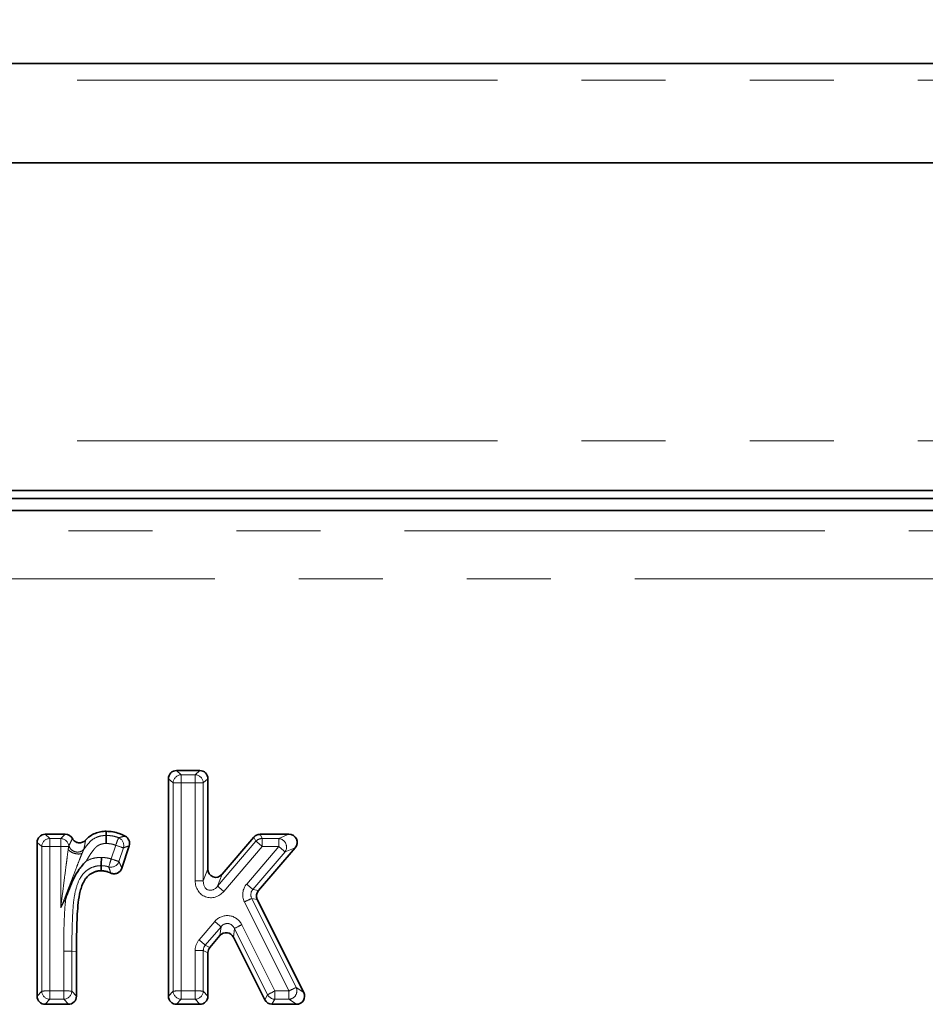
# Paper-space layout 'Лист4' of a CAD drawing. Units: millimetres. Extents: x 8 to 418, y -69 to 291.
# Drawn here: x 78 to 91, y 244 to 259 of the extents above; entities that cross this region are included whole.
import ezdxf

# ---------------------------------------------------------------- set-up
doc = ezdxf.new("R2010")
doc.units = ezdxf.units.MM
doc.linetypes.add('PHANTOM', pattern=[12.7, 6.35, -1.27, 1.27, -1.27, 1.27, -1.27])
doc.layers.add('FORMAT', color=7, linetype='Continuous')
doc.styles.add('SLDTEXTSTYLE1', font='TXT', dxfattribs={"width": 0.7})
doc.dimstyles.new('SLDDIMSTYLE0', dxfattribs={"dimtxt": 2.90835, "dimasz": 2.90835, "dimexe": 0, "dimexo": 0.0625, "dimgap": 0.727087, "dimtad": 2, "dimdec": 1, "dimlfac": 4, "dimrnd": 1e-09, "dimzin": 12, "dimdsep": 46, "dimtxsty": 'SLDTEXTSTYLE1', "dimsah": 1, "dimcen": 0.09, "dimadec": 0, "dimazin": 3, "dimtfac": 1, "dimtdec": 1, "dimtofl": 0, "dimtmove": 0, "dimatfit": 3, "dimfxl": 0, "dimfrac": 2, "dimtolj": 1, "dimtzin": 12, "dimarcsym": 0})

# ---------------------------------------------------------------- blocks, each defined once
blk = doc.blocks.new('_D')
at = {"layer": 'FORMAT'}
for p, q in [((38.111, 256.556), (38.111, 273.556)), ((288.111, 256.556), (288.111, 273.556)), ((38.111, 272.556), (288.111, 272.556))]:
    blk.add_line(p, q, dxfattribs=at)
for points in [[(38.111, 272.556), (41.02, 272.109), (41.02, 273.003)], [(288.111, 272.556), (285.203, 273.003), (285.203, 272.109)]]:
    blk.add_solid(points, dxfattribs=at)
at = {"layer": 'FORMAT', "insert": (166.298, 276.649), "char_height": 3.175, "attachment_point": 1, "style": 'SLDTEXTSTYLE1'}
blk.add_mtext('1000', dxfattribs=at)

psp = doc.layouts.new('Лист4')

# ---------------------------------------------------------------- linework, layer by layer
at = {"color": 7, "linetype": 'Continuous', "lineweight": 35}
for p, q in [((38.111, 258.306), (288.111, 258.306)), ((288.111, 256.806), (38.111, 256.806)), ((288.111, 251.856), (38.111, 251.856)), ((288.111, 251.739), (38.111, 251.739)), ((45.1, 251.556), (95.4, 251.556)), ((79.939, 244.22), (79.939, 247.505)), ((80.062, 247.628), (80.412, 247.628)), ((80.535, 247.505), (80.535, 246.144)), ((78.076, 246.665), (78.38, 246.665)), ((80.751, 246.064), (81.229, 246.622)), ((81.322, 246.665), (81.758, 246.665)), ((77.953, 244.22), (77.953, 246.542)), ((79.345, 246.491), (79.235, 246.154)), ((81.852, 246.462), (81.298, 245.815)), ((78.923, 246.192), (78.922, 246.115)), ((81.281, 245.68), (81.982, 244.275)), ((80.717, 245.136), (80.564, 244.957)), ((81.393, 244.165), (80.921, 245.111)), ((78.549, 244.89), (78.549, 244.22)), ((80.535, 244.877), (80.535, 244.22)), ((78.426, 244.097), (78.076, 244.097)), ((80.412, 244.097), (80.062, 244.097)), ((81.872, 244.097), (81.503, 244.097))]:
    psp.add_line(p, q, dxfattribs=at)
at = {"color": 8, "linetype": 'PHANTOM', "lineweight": 18}
for p, q in [((288.111, 258.056), (38.111, 258.056)), ((288.111, 252.608), (38.111, 252.608)), ((45.406, 251.25), (93.338, 251.25)), ((93.338, 250.525), (45.406, 250.525)), ((80.009, 247.442), (79.939, 247.505)), ((80.062, 247.628), (80.132, 247.565)), ((80.132, 247.565), (80.342, 247.565)), ((80.132, 247.444), (80.132, 247.565)), ((80.342, 247.565), (80.412, 247.628)), ((80.342, 247.444), (80.342, 247.565)), ((80.535, 247.505), (80.465, 247.442)), ((80.009, 244.297), (80.009, 247.442)), ((80.342, 247.444), (80.132, 247.444)), ((80.132, 247.444), (80.132, 244.299)), ((80.342, 245.963), (80.342, 247.444)), ((80.465, 247.442), (80.465, 245.961)), ((78.076, 246.665), (78.146, 246.602)), ((78.146, 246.602), (78.31, 246.602)), ((78.146, 246.481), (78.146, 246.602)), ((78.31, 246.602), (78.38, 246.665)), ((78.31, 246.481), (78.31, 246.602)), ((81.261, 246.559), (81.229, 246.622)), ((81.322, 246.665), (81.355, 246.602)), ((81.355, 246.602), (81.606, 246.602)), ((81.355, 246.481), (81.355, 246.602)), ((81.606, 246.602), (81.758, 246.665)), ((81.606, 246.481), (81.606, 246.602)), ((78.023, 246.479), (77.953, 246.542)), ((78.023, 244.297), (78.023, 246.479)), ((78.31, 246.481), (78.146, 246.481)), ((78.146, 246.481), (78.146, 244.299)), ((78.31, 245.553), (78.31, 246.481)), ((79.074, 246.293), (79.142, 246.5)), ((79.259, 246.46), (79.191, 246.253)), ((80.681, 245.881), (81.261, 246.559)), ((81.355, 246.481), (80.775, 245.803)), ((81.121, 245.914), (81.606, 246.481)), ((81.606, 246.481), (81.355, 246.481)), ((81.852, 246.462), (81.7, 246.399)), ((81.7, 246.399), (81.215, 245.832)), ((80.465, 245.961), (80.535, 246.144)), ((80.751, 246.064), (80.681, 245.881)), ((81.281, 245.68), (81.198, 245.697)), ((81.198, 245.697), (81.869, 244.352)), ((81.215, 245.832), (81.298, 245.815)), ((78.388, 245.695), (78.31, 245.553)), ((81.759, 244.299), (81.088, 245.644)), ((80.401, 245.072), (80.639, 245.35)), ((80.733, 245.268), (80.494, 244.99)), ((80.717, 245.136), (80.733, 245.268)), ((81.046, 245.3), (81.546, 244.299)), ((80.936, 245.243), (80.921, 245.111)), ((81.436, 244.242), (80.936, 245.243)), ((80.494, 244.99), (80.564, 244.957)), ((78.356, 244.299), (78.356, 244.9)), ((78.479, 244.897), (78.549, 244.89)), ((78.479, 244.897), (78.479, 244.297)), ((80.342, 244.299), (80.342, 244.912)), ((80.535, 244.877), (80.465, 244.91)), ((80.465, 244.91), (80.465, 244.297)), ((77.953, 244.22), (78.023, 244.297)), ((78.146, 244.299), (78.146, 244.174)), ((78.146, 244.299), (78.356, 244.299)), ((78.356, 244.174), (78.356, 244.299)), ((78.479, 244.297), (78.549, 244.22)), ((79.939, 244.22), (80.009, 244.297)), ((80.132, 244.174), (80.132, 244.299)), ((80.132, 244.299), (80.342, 244.299)), ((80.342, 244.174), (80.342, 244.299)), ((80.465, 244.297), (80.535, 244.22)), ((81.393, 244.165), (81.436, 244.242)), ((81.546, 244.174), (81.546, 244.299)), ((81.546, 244.299), (81.759, 244.299)), ((81.759, 244.174), (81.759, 244.299)), ((81.869, 244.352), (81.982, 244.275)), ((78.146, 244.174), (78.076, 244.097)), ((78.356, 244.174), (78.146, 244.174)), ((78.426, 244.097), (78.356, 244.174)), ((80.132, 244.174), (80.062, 244.097)), ((80.342, 244.174), (80.132, 244.174)), ((80.412, 244.097), (80.342, 244.174)), ((81.546, 244.174), (81.503, 244.097)), ((81.759, 244.174), (81.546, 244.174)), ((81.872, 244.097), (81.759, 244.174))]:
    psp.add_line(p, q, dxfattribs=at)
at = {"color": 7, "linetype": 'Continuous', "lineweight": 35, "flags": 128}
psp.add_lwpolyline([(78.998, 246.648), (78.998, 246.671), (78.998, 246.711)], dxfattribs=at)
at = {"color": 8, "linetype": 'PHANTOM', "lineweight": 18}
for centre, radius, start, end in [((80.136, 247.438), 0.127, 91.8791, 178.1122), ((80.338, 247.438), 0.127, 1.8878, 88.1209), ((80.108, 244.884), 2.56, 89.4613, 92.2167), ((80.366, 244.884), 2.56, 87.7833, 90.5387), ((78.15, 246.475), 0.127, 91.8791, 178.1122), ((78.306, 246.475), 0.127, 6.2947, 88.1096), ((85.574, 244.083), 6.872, 158.3925, 159.4047), ((79.136, 246.496), 0.127, 343.7872, 67.3935), ((81.356, 246.475), 0.127, 90.7557, 138.7077), ((81.594, 246.473), 0.129, 324.8659, 84.595), ((78.122, 243.921), 2.56, 89.4613, 92.2167), ((78.33, 243.379), 3.102, 88.1498, 90.3617), ((78.318, 243.893), 2.734, 69.8826, 72.4745), ((79.219, 244.02), 3.259, 49.0462, 51.1902), ((79.363, 243.822), 3.478, 47.8034, 49.8506), ((87.55, 243.588), 8.897, 162.3041, 163.1078), ((78.251, 243.685), 2.734, 69.8826, 72.4745), ((79.071, 246.297), 0.128, 254.5793, 339.8428), ((80.366, 243.403), 2.56, 87.7833, 90.5387), ((78.639, 243.342), 3.259, 49.0462, 51.1902), ((78.878, 243.255), 3.478, 47.8034, 49.8506), ((82.358, 243.152), 2.797, 114.5035, 117.0089), ((78.394, 242.691), 3.48, 47.7771, 49.8235), ((82.332, 242.672), 2.925, 116.066, 118.493), ((78.156, 242.413), 3.48, 47.7771, 49.8235), ((78.368, 242.339), 2.561, 87.5182, 90.2732), ((80.366, 242.352), 2.56, 87.7833, 90.5387), ((78.122, 241.739), 2.56, 89.4613, 92.2167), ((78.15, 244.302), 0.128, 182.1171, 267.8916), ((78.38, 241.739), 2.56, 87.7833, 90.5387), ((78.351, 244.302), 0.128, 272.1084, 357.8829), ((80.108, 241.739), 2.56, 89.4613, 92.2167), ((80.136, 244.302), 0.128, 182.1171, 267.8916), ((80.366, 241.739), 2.56, 87.7833, 90.5387), ((80.337, 244.302), 0.128, 272.1084, 357.8829), ((82.832, 241.671), 2.925, 116.066, 118.493), ((81.549, 244.302), 0.128, 207.7714, 268.7736), ((81.751, 244.302), 0.129, 273.8287, 22.6789), ((83.029, 241.807), 2.797, 114.5035, 117.0089)]:
    psp.add_arc(centre, radius, start, end, dxfattribs=at)
at = {"color": 7, "linetype": 'Continuous', "lineweight": 35}
for centre, major_axis, ratio, start_param, end_param in [((80.065, 247.501), (0.0913, -0.0909), 0.970287, 2.368749, 3.909387), ((80.408, 247.501), (0.0913, 0.0909), 0.970287, 5.515391, 7.056029), ((78.08, 246.538), (0.0913, -0.0909), 0.970287, 2.368749, 3.909387), ((78.376, 246.538), (0.0913, 0.0909), 0.970287, 6.001215, 7.056029), ((81.324, 246.538), (-0.054, 0.115), 0.981768, 5.85532, 6.704759), ((81.75, 246.538), (0.123, 0.057), 0.921385, 5.176556, 7.391227), ((80.662, 246.154), (0.049, 0.132), 0.89127, 1.964005, 4.320038), ((81.396, 245.734), (0.127, -0.015), 0.978207, 2.56557, 3.715939), ((80.81, 245.049), (0.016, 0.13), 0.952839, 5.32094, 7.246195), ((80.662, 244.876), (0.119, -0.044), 0.982671, 2.790306, 3.487212), ((78.08, 244.224), (0.0913, 0.0909), 0.970287, 2.373798, 3.914436), ((78.422, 244.224), (0.0913, -0.0909), 0.970287, 5.510342, 7.05098), ((80.065, 244.224), (0.0913, 0.0909), 0.970287, 2.373798, 3.914436), ((80.408, 244.224), (0.0913, -0.0909), 0.970287, 5.510342, 7.05098), ((81.866, 244.224), (0.112, -0.069), 0.948098, 5.289209, 7.274605), ((81.505, 244.224), (0.067, 0.108), 0.979245, 2.600391, 3.689291)]:
    psp.add_ellipse(centre, major_axis=major_axis, ratio=ratio, start_param=start_param, end_param=end_param, dxfattribs=at)
at = {"color": 8, "linetype": 'PHANTOM', "lineweight": 18}
for centre, major_axis, ratio, start_param, end_param in [((80.596, 245.984), (0.097, 0.263), 0.89127, 1.964005, 4.320038), ((80.596, 245.982), (0.059, 0.157), 0.743211, 1.967125, 4.323158), ((81.317, 245.753), (0.254, -0.031), 0.978207, 2.56557, 3.715939), ((81.317, 245.751), (0.132, -0.02), 0.93756, 2.592185, 3.742554), ((80.824, 245.176), (0.032, 0.26), 0.952839, 5.32094, 7.246195), ((80.824, 245.174), (0.017, 0.143), 0.868283, 5.318702, 7.243958), ((80.596, 244.909), (0.239, -0.088), 0.982671, 2.790306, 3.487212), ((80.596, 244.907), (0.122, -0.049), 0.949155, 2.819702, 3.516608)]:
    psp.add_ellipse(centre, major_axis=major_axis, ratio=ratio, start_param=start_param, end_param=end_param, dxfattribs=at)
psp.add_open_spline([(78.436, 246.495), (78.455, 246.536), (78.472, 246.57), (78.488, 246.601)], degree=3, dxfattribs=at)
at = {"color": 7, "linetype": 'Continuous', "lineweight": 35}
for points, knots in [([(78.488, 246.601), (78.498, 246.583), (78.511, 246.569), (78.543, 246.546), (78.561, 246.539), (78.6, 246.535), (78.62, 246.537), (78.657, 246.551), (78.673, 246.563), (78.686, 246.577)], [0, 0, 0, 0, 0.25, 0.25, 0.5, 0.5, 0.75, 0.75, 1, 1, 1, 1]), ([(78.686, 246.577), (78.688, 246.579), (78.69, 246.581), (78.702, 246.594), (78.712, 246.604), (78.733, 246.622), (78.745, 246.631), (78.78, 246.656), (78.805, 246.669), (78.858, 246.69), (78.885, 246.698), (78.927, 246.706), (78.941, 246.708), (78.97, 246.71), (78.984, 246.71), (78.998, 246.711)], [0.4876115, 0.4876115, 0.4876115, 0.4876115, 0.5, 0.5, 0.5625, 0.5625, 0.625, 0.625, 0.75, 0.75, 0.875, 0.875, 0.9375, 0.9375, 1, 1, 1, 1]), ([(78.998, 246.711), (79.032, 246.709), (79.066, 246.708), (79.132, 246.697), (79.165, 246.688), (79.212, 246.671), (79.228, 246.665), (79.258, 246.652), (79.272, 246.645), (79.286, 246.637)], [0, 0, 0, 0, 0.25, 0.25, 0.5, 0.5, 0.625, 0.625, 0.742565, 0.742565, 0.742565, 0.742565]), ([(78.998, 246.648), (78.998, 246.643), (78.998, 246.628), (78.998, 246.584), (78.998, 246.555), (78.998, 246.527)], [0, 0, 0, 0, 0.5, 0.5, 1, 1, 1, 1]), ([(79.286, 246.637), (79.311, 246.624), (79.331, 246.601), (79.353, 246.548), (79.353, 246.518), (79.345, 246.491)], [0, 0, 0, 0, 0.5, 0.5, 1, 1, 1, 1]), ([(78.923, 246.192), (78.923, 246.197), (78.924, 246.213), (78.924, 246.259), (78.925, 246.288), (78.925, 246.317)], [0, 0, 0, 0, 0.5, 0.5, 1, 1, 1, 1]), ([(78.697, 246.261), (78.658, 246.223), (78.622, 246.181), (78.559, 246.093), (78.531, 246.046), (78.483, 245.949), (78.462, 245.899), (78.423, 245.798), (78.404, 245.747), (78.388, 245.695)], [0, 0, 0, 0, 0.25, 0.25, 0.5, 0.5, 0.75, 0.75, 1, 1, 1, 1]), ([(79.235, 246.154), (79.224, 246.12), (79.199, 246.092), (79.151, 246.072), (79.134, 246.068), (79.099, 246.069), (79.082, 246.073), (79.066, 246.08)], [0, 0, 0, 0, 0.5, 0.5, 0.75, 0.75, 1, 1, 1, 1]), ([(78.922, 246.115), (78.908, 246.114), (78.893, 246.114), (78.871, 246.111), (78.864, 246.11), (78.85, 246.106), (78.843, 246.104), (78.822, 246.098), (78.809, 246.092), (78.782, 246.079), (78.77, 246.072), (78.734, 246.047), (78.712, 246.027), (78.685, 245.993), (78.676, 245.981), (78.661, 245.956), (78.654, 245.943), (78.636, 245.903), (78.626, 245.875), (78.609, 245.819), (78.602, 245.791), (78.584, 245.706), (78.577, 245.648), (78.566, 245.532), (78.562, 245.473), (78.557, 245.357), (78.555, 245.298), (78.551, 245.182), (78.55, 245.124), (78.549, 245.007), (78.549, 244.949), (78.549, 244.89)], [0, 0, 0, 0, 0.03125, 0.03125, 0.046875, 0.046875, 0.0625, 0.0625, 0.09375, 0.09375, 0.125, 0.125, 0.1875, 0.1875, 0.21875, 0.21875, 0.25, 0.25, 0.3125, 0.3125, 0.375, 0.375, 0.5, 0.5, 0.625, 0.625, 0.75, 0.75, 0.875, 0.875, 1, 1, 1, 1]), ([(79.066, 246.08), (79.065, 246.081), (79.064, 246.081), (79.052, 246.086), (79.041, 246.091), (79.018, 246.099), (79.006, 246.103), (78.989, 246.107), (78.983, 246.108), (78.971, 246.11), (78.965, 246.111), (78.947, 246.113), (78.934, 246.114), (78.922, 246.115)], [0.4890791, 0.4890791, 0.4890791, 0.4890791, 0.5, 0.5, 0.625, 0.625, 0.75, 0.75, 0.8125, 0.8125, 0.875, 0.875, 1, 1, 1, 1])]:
    psp.add_open_spline(points, degree=3, knots=knots, dxfattribs=at)
at = {"color": 8, "linetype": 'PHANTOM', "lineweight": 18}
for points, knots in [([(78.658, 246.432), (78.677, 246.462), (78.698, 246.491), (78.744, 246.545), (78.769, 246.57), (78.827, 246.61), (78.86, 246.624), (78.91, 246.639), (78.928, 246.642), (78.963, 246.646), (78.98, 246.647), (78.998, 246.648)], [0, 0, 0, 0, 0.25, 0.25, 0.5, 0.5, 0.75, 0.75, 0.875, 0.875, 1, 1, 1, 1]), ([(78.998, 246.648), (79.03, 246.646), (79.062, 246.645), (79.125, 246.634), (79.155, 246.625), (79.185, 246.613)], [0, 0, 0, 0, 0.5, 0.5, 1, 1, 1, 1]), ([(79.185, 246.613), (79.195, 246.616), (79.204, 246.618), (79.214, 246.621), (79.232, 246.626), (79.251, 246.63), (79.269, 246.634), (79.275, 246.635), (79.28, 246.636), (79.286, 246.637)], [0, 0, 0, 0, 0.000454104, 0.000454104, 0.000454104, 0.001365136, 0.001365136, 0.001365136, 0.00164174, 0.00164174, 0.00164174, 0.00164174]), ([(78.424, 246.438), (78.424, 246.442), (78.425, 246.449), (78.427, 246.459), (78.428, 246.47), (78.429, 246.476), (78.43, 246.479)], [0, 0, 0, 0, 0.2499, 0.499402, 0.748299, 1, 1, 1, 1]), ([(78.43, 246.479), (78.43, 246.481), (78.431, 246.485), (78.432, 246.487), (78.432, 246.489)], [0, 0, 0, 0, 0.494457, 1, 1, 1, 1]), ([(78.432, 246.489), (78.433, 246.489), (78.433, 246.49), (78.434, 246.491), (78.434, 246.493), (78.435, 246.494), (78.436, 246.495)], [0, 0, 0, 0, 0.163221, 0.326527, 0.571439, 1, 1, 1, 1]), ([(78.436, 246.495), (78.44, 246.473), (78.452, 246.452), (78.486, 246.419), (78.508, 246.407), (78.556, 246.395), (78.581, 246.396), (78.626, 246.409), (78.646, 246.422), (78.66, 246.44)], [0, 0, 0, 0, 0.25, 0.25, 0.5, 0.5, 0.75, 0.75, 1, 1, 1, 1]), ([(78.686, 246.577), (78.683, 246.558), (78.68, 246.538), (78.672, 246.493), (78.667, 246.469), (78.66, 246.44)], [0, 0, 0, 0, 0.5, 0.5, 1, 1, 1, 1]), ([(78.998, 246.527), (78.98, 246.526), (78.962, 246.525), (78.928, 246.518), (78.911, 246.513), (78.879, 246.498), (78.864, 246.489), (78.837, 246.465), (78.825, 246.452), (78.791, 246.411), (78.771, 246.382), (78.732, 246.322), (78.714, 246.292), (78.697, 246.261)], [0, 0, 0, 0, 0.125, 0.125, 0.25, 0.25, 0.375, 0.375, 0.5, 0.5, 0.75, 0.75, 1, 1, 1, 1]), ([(79.142, 246.5), (79.119, 246.509), (79.095, 246.516), (79.047, 246.524), (79.022, 246.525), (78.998, 246.527)], [0, 0, 0, 0, 0.5, 0.5, 1, 1, 1, 1]), ([(79.345, 246.491), (79.34, 246.489), (79.335, 246.488), (79.33, 246.486), (79.315, 246.481), (79.299, 246.475), (79.283, 246.469), (79.275, 246.466), (79.267, 246.463), (79.259, 246.46)], [0, 0, 0, 0, 0.000274903, 0.000274903, 0.000274903, 0.00117976, 0.00117976, 0.00117976, 0.001630525, 0.001630525, 0.001630525, 0.001630525]), ([(78.424, 246.438), (78.419, 246.403), (78.414, 246.366), (78.405, 246.293), (78.4, 246.256), (78.386, 246.146), (78.376, 246.072), (78.357, 245.924), (78.348, 245.85), (78.329, 245.702), (78.32, 245.628), (78.31, 245.553)], [0, 0, 0, 0, 0.125, 0.125, 0.25, 0.25, 0.5, 0.5, 0.75, 0.75, 1, 1, 1, 1]), ([(78.635, 246.379), (78.621, 246.346), (78.607, 246.312), (78.581, 246.244), (78.567, 246.21), (78.527, 246.107), (78.5, 246.038), (78.446, 245.9), (78.419, 245.83), (78.364, 245.692), (78.337, 245.623), (78.31, 245.553)], [0, 0, 0, 0, 0.125, 0.125, 0.25, 0.25, 0.5, 0.5, 0.75, 0.75, 1, 1, 1, 1]), ([(78.635, 246.379), (78.622, 246.372), (78.604, 246.368), (78.564, 246.367), (78.542, 246.37), (78.499, 246.382), (78.478, 246.391), (78.445, 246.413), (78.431, 246.425), (78.424, 246.438)], [0, 0, 0, 0, 0.25, 0.25, 0.5, 0.5, 0.75, 0.75, 1, 1, 1, 1]), ([(78.658, 246.432), (78.658, 246.431), (78.657, 246.43), (78.655, 246.426), (78.653, 246.421), (78.65, 246.415), (78.646, 246.406), (78.641, 246.394), (78.637, 246.384), (78.635, 246.379)], [0, 0, 0, 0, 0.048154, 0.1227499, 0.2505639, 0.3326319, 0.490429, 0.7323261, 1, 1, 1, 1]), ([(78.66, 246.44), (78.66, 246.439), (78.659, 246.438), (78.659, 246.436), (78.658, 246.433), (78.658, 246.432)], [0, 0, 0, 0, 0.250116, 0.500441, 1, 1, 1, 1]), ([(78.697, 246.261), (78.732, 246.279), (78.768, 246.294), (78.826, 246.308), (78.846, 246.311), (78.885, 246.315), (78.905, 246.316), (78.925, 246.317)], [0, 0, 0, 0, 0.5, 0.5, 0.75, 0.75, 1, 1, 1, 1]), ([(78.925, 246.317), (78.95, 246.315), (78.976, 246.313), (79.025, 246.306), (79.05, 246.3), (79.074, 246.293)], [0, 0, 0, 0, 0.5, 0.5, 1, 1, 1, 1]), ([(78.923, 246.192), (78.907, 246.191), (78.891, 246.191), (78.859, 246.187), (78.843, 246.184), (78.798, 246.171), (78.768, 246.159), (78.713, 246.126), (78.688, 246.107), (78.643, 246.062), (78.624, 246.036), (78.576, 245.955), (78.555, 245.894), (78.524, 245.773), (78.513, 245.711), (78.499, 245.587), (78.495, 245.525), (78.488, 245.399), (78.486, 245.337), (78.48, 245.148), (78.48, 245.023), (78.479, 244.897)], [0, 0, 0, 0, 0.03125, 0.03125, 0.0625, 0.0625, 0.125, 0.125, 0.1875, 0.1875, 0.25, 0.25, 0.375, 0.375, 0.5, 0.5, 0.625, 0.625, 0.75, 0.75, 1, 1, 1, 1]), ([(79.037, 246.173), (79.019, 246.179), (79, 246.184), (78.962, 246.189), (78.943, 246.19), (78.923, 246.192)], [0, 0, 0, 0, 0.5, 0.5, 1, 1, 1, 1]), ([(79.066, 246.08), (79.061, 246.098), (79.056, 246.115), (79.05, 246.132), (79.046, 246.146), (79.041, 246.16), (79.037, 246.173)], [0, 0, 0, 0, 0.000895138, 0.000895138, 0.000895138, 0.001628168, 0.001628168, 0.001628168, 0.001628168]), ([(79.191, 246.253), (79.198, 246.238), (79.205, 246.224), (79.211, 246.209), (79.219, 246.191), (79.227, 246.173), (79.235, 246.154)], [0, 0, 0, 0, 0.000737518, 0.000737518, 0.000737518, 0.00163832, 0.00163832, 0.00163832, 0.00163832]), ([(78.356, 244.9), (78.356, 244.966), (78.356, 245.033), (78.358, 245.166), (78.359, 245.232), (78.364, 245.365), (78.366, 245.431), (78.374, 245.564), (78.379, 245.63), (78.388, 245.695)], [0, 0, 0, 0, 0.25, 0.25, 0.5, 0.5, 0.75, 0.75, 1, 1, 1, 1])]:
    psp.add_open_spline(points, degree=3, knots=knots, dxfattribs=at)

# ---------------------------------------------------------------- dimensions: what is measured, and where the dimension line sits
at = {"layer": 'FORMAT'}
dim = psp.add_linear_dim(base=(288.111, 272.556), p1=(38.111, 256.556), p2=(288.111, 256.556), dimstyle='SLDDIMSTYLE0', dxfattribs=at)
dim.commit()
dim.dimension.update_dxf_attribs({"geometry": '_D', "text_midpoint": (169.704, 272.556), "dimtype": 160})

doc.saveas('drawing.dxf')
